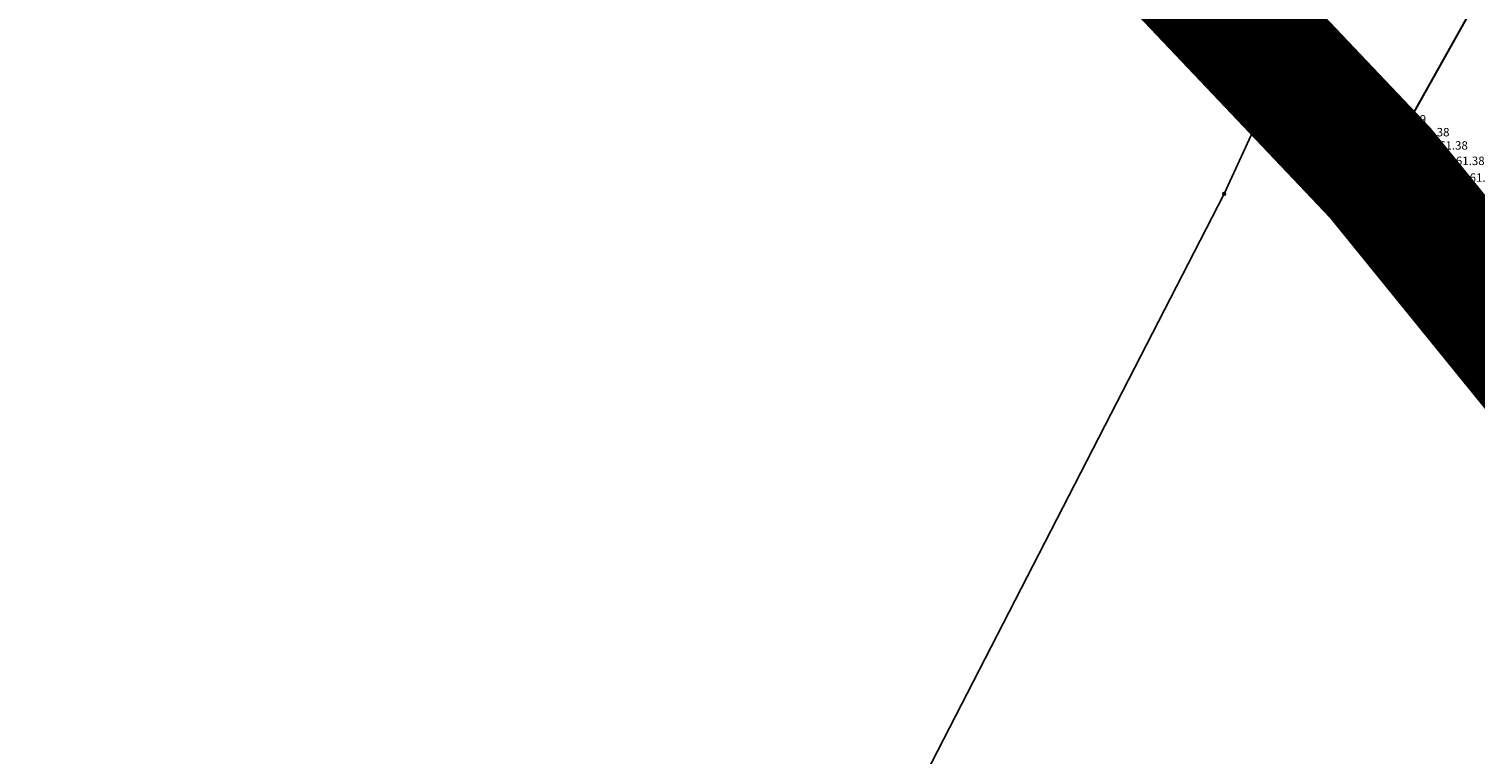
# Model space of a CAD drawing. Units: inches. Extents: x 7526394 to 7528565, y 4825980 to 4826747.
# Drawn here: x 7526519 to 7526572, y 4826161 to 4826188 of the extents above; entities that cross this region are included whole.
import ezdxf
from ezdxf.enums import TextEntityAlignment as Align

# ---------------------------------------------------------------- set-up
doc = ezdxf.new("R2010")
doc.units = ezdxf.units.IN
doc.header["$LTSCALE"] = 0.25
doc.header["$MEASUREMENT"] = 0
doc.header["$PDMODE"] = 32
doc.header["$PDSIZE"] = 0.1
doc.linetypes.add('DASHED2', pattern=[0.375, 0.25, -0.125])
for name, color, linetype, lineweight in [('0 granica plana', 7, 'Continuous', 0), ('101_parcele_granica', 7, 'Continuous', 30), ('granica bloka', 7, 'GRPROJEKTA', 60)]:
    doc.layers.add(name, color=color, linetype=linetype, lineweight=lineweight)
for name, color, linetype in [('0 URB CELINA', 1, 'Continuous'), ('107_detalj_linije', 1, 'Continuous'), ('115_katastarske_tacke', 7, 'Continuous'), ('120_detaljne_tacke', 1, 'Continuous'), ('120_detaljne_tacke_3d', 3, 'Continuous')]:
    doc.layers.add(name, color=color, linetype=linetype)
doc.layers.add('114 гасовод', color=7, linetype='Continuous', true_color=0x00aa00)
doc.layers.add('121_detaljne_kote', color=7, linetype='Continuous', true_color=0x992a00)
doc.styles.add('GEORGIA', font='georgia.ttf')
doc.linetypes.add('GRPROJEKTA', pattern='A,0,[133,URB3.SHX,S=0.125,R=0,X=0,Y=0],-3', length=3)

msp = doc.modelspace()

# ---------------------------------------------------------------- linework, layer by layer
at = {"layer": '0 granica plana', "linetype": 'DASHED2', "ltscale": 100, "const_width": 5}
msp.add_lwpolyline([(7526583.84, 4826163.96), (7526568.99, 4826182.25), (7526560.65, 4826191.04), (7526550.27, 4826203.8), (7526546.51, 4826208.38), (7526539.79, 4826216.58), (7526536.3, 4826220.85), (7526533.53, 4826225.3), (7526527.32, 4826232), (7526525.06, 4826234.32), (7526521.77, 4826238.45), (7526521.86, 4826238.54), (7526519, 4826242.2)], dxfattribs=at)
at = {"layer": '0 URB CELINA', "color": 1, "const_width": 2.5}
msp.add_lwpolyline([(7526583.84, 4826163.96), (7526568.99, 4826182.25), (7526560.65, 4826191.04), (7526550.27, 4826203.8), (7526546.51, 4826208.38), (7526539.79, 4826216.58), (7526536.3, 4826220.85), (7526533.53, 4826225.3), (7526527.32, 4826232), (7526525.06, 4826234.32), (7526521.77, 4826238.45), (7526521.86, 4826238.54), (7526519, 4826242.2)], dxfattribs=at)
at = {"layer": '101_parcele_granica'}
for p, q in [((7526568.99, 4826182.25), (7526573.85, 4826190.95)), ((7526583.84, 4826163.96), (7526568.99, 4826182.25))]:
    msp.add_line(p, q, dxfattribs=at)
at = {"layer": '107_detalj_linije'}
for p, q in [((7526566.71, 4826184.37), (7526567.59, 4826184.43)), ((7526566.84, 4826184.13), (7526567.6, 4826184.2)), ((7526567.59, 4826184.43), (7526568.42, 4826184.31)), ((7526567.6, 4826184.2), (7526568.4, 4826184.1)), ((7526568.4, 4826184.1), (7526569.13, 4826183.81)), ((7526568.42, 4826184.31), (7526569.23, 4826184.02)), ((7526569.23, 4826184.02), (7526570, 4826183.63)), ((7526569.13, 4826183.81), (7526569.84, 4826183.44)), ((7526569.84, 4826183.44), (7526570.49, 4826182.93)), ((7526570, 4826183.63), (7526570.64, 4826183.17)), ((7526570.49, 4826182.93), (7526571.1, 4826182.38)), ((7526570.64, 4826183.17), (7526571.3, 4826182.57)), ((7526571.1, 4826182.38), (7526571.62, 4826181.78)), ((7526571.3, 4826182.57), (7526571.81, 4826181.95)), ((7526573.84, 4826179.46), (7526571.81, 4826181.95)), ((7526573.67, 4826179.31), (7526571.62, 4826181.78))]:
    msp.add_line(p, q, dxfattribs=at)
at = {"layer": '114 гасовод'}
for p, q in [((7526564.57, 4826184.42), (7526565.96, 4826184.94)), ((7526565.96, 4826184.94), (7526567.86, 4826183.99)), ((7526563.22, 4826181.48), (7526564.57, 4826184.42)), ((7526567.86, 4826183.99), (7526569.51, 4826182.15)), ((7526569.51, 4826182.15), (7526570.06, 4826182.61)), ((7526570.06, 4826182.61), (7526582.65, 4826167.4)), ((7526552.17, 4826159.99), (7526563.22, 4826181.48))]:
    msp.add_line(p, q, dxfattribs=at)
for p in [(7526565.96, 4826184.94), (7526564.57, 4826184.42), (7526567.86, 4826183.99), (7526570.06, 4826182.61), (7526569.51, 4826182.15), (7526563.22, 4826181.48)]:
    msp.add_point(p, dxfattribs=at)
at = {"layer": '115_katastarske_tacke'}
msp.add_point((7526568.99, 4826182.25), dxfattribs=at)
at = {"layer": '120_detaljne_tacke'}
for p in [(7526566.71, 4826184.37), (7526566.84, 4826184.13), (7526567.59, 4826184.43), (7526567.6, 4826184.2), (7526568.4, 4826184.1), (7526568.42, 4826184.31), (7526569.23, 4826184.02), (7526569.13, 4826183.81), (7526569.84, 4826183.44), (7526570, 4826183.63), (7526570.49, 4826182.93), (7526570.64, 4826183.17), (7526571.1, 4826182.38), (7526571.3, 4826182.57), (7526571.62, 4826181.78), (7526571.81, 4826181.95)]:
    msp.add_point(p, dxfattribs=at)
at = {"layer": '120_detaljne_tacke_3d'}
for p in [(7526566.71, 4826184.37), (7526566.84, 4826184.13), (7526567.59, 4826184.43), (7526567.6, 4826184.2), (7526568.4, 4826184.1), (7526568.42, 4826184.31), (7526569.23, 4826184.02), (7526569.13, 4826183.81), (7526569.84, 4826183.44), (7526570, 4826183.63), (7526570.49, 4826182.93), (7526570.64, 4826183.17), (7526571.1, 4826182.38), (7526571.3, 4826182.57), (7526571.62, 4826181.78), (7526571.81, 4826181.95)]:
    msp.add_point(p, dxfattribs=at)
at = {"layer": 'granica bloka', "color": 153, "lineweight": 100}
msp.add_lwpolyline([(7526583.84, 4826163.96), (7526568.99, 4826182.25), (7526563.277, 4826188.272), (7526572.245, 4826197.236), (7526645.283, 4826282.251)], dxfattribs=at)

# ---------------------------------------------------------------- texts
at = {"layer": '121_detaljne_kote', "style": 'GEORGIA'}
for s, p in [('161.44', (7526565.375, 4826184.494)), ('161.42', (7526566.983, 4826184.623)), ('161.40', (7526568.356, 4826184.444)), ('161.49', (7526565.5, 4826183.668)), ('161.44', (7526567.205, 4826183.589)), ('161.39', (7526569.386, 4826183.981)), ('161.38', (7526570.25, 4826183.505)), ('161.44', (7526568.464, 4826182.992)), ('161.38', (7526570.929, 4826183.014)), ('161.44', (7526569.675, 4826182.01)), ('161.38', (7526571.55, 4826182.445)), ('161.38', (7526572.06, 4826181.825)), ('161.44', (7526570.224, 4826181.327)), ('161.47', (7526572.364, 4826178.831))]:
    msp.add_text(s, height=0.3125, dxfattribs=at).set_placement(p, align=Align.BOTTOM_LEFT)

doc.saveas('drawing.dxf')
